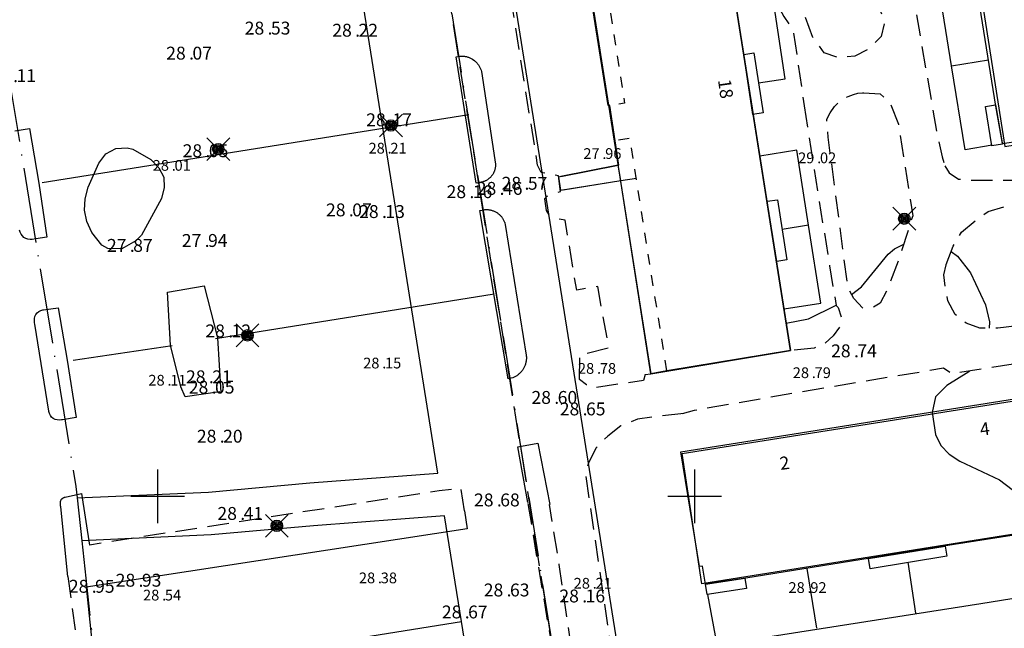
# Model space of a CAD drawing. Units: metres. Extents: x 156008 to 156414, y 6612132 to 6612609.
# Drawn here: x 156187 to 156279, y 6612238 to 6612294 of the extents above; entities that cross this region are included whole.
import ezdxf
from ezdxf.enums import TextEntityAlignment as Align

# ---------------------------------------------------------------- set-up
doc = ezdxf.new("R2010")
doc.units = ezdxf.units.M
doc.header["$XCLIPFRAME"] = 2
for name, pattern in [('L1-1', [2, 1, -1]), ('L2-1', [3, 2, -1]), ('L3-1', [4, 3, -1]), ('L6-1-6-1-1-1', [15.1, 5.5, -1.5, 5.5, -1.3, 0, -1.3]), ('L7-1-1-1', [9.4, 7, -1.2, 0, -1.2])]:
    doc.linetypes.add(name, pattern=pattern)
doc.layers.get('0').update_dxf_attribs({"color": 4})
for name, color, linetype in [('ADRESS_TEXT', 4, 'Continuous'), ('ANVANDNINGSGRANS-DIG-0.3', 4, 'L7-1-1-1'), ('BELYSNING-DIG-0.3', 4, 'Continuous'), ('BELYSNING-INMÄTT-0.05', 4, 'Continuous'), ('BYGGNAD-HYRESHUS-DIG. FOTO 5 CM-0.15', 4, 'Continuous'), ('BYGGNAD-HYRESHUS-INMÄTT-0.05', 4, 'Continuous'), ('BYGGNAD-KOMPL-KONSTRUERAD', 4, 'Continuous'), ('EGENSKAPSGRANS-DIG-0.3', 4, 'Continuous'), ('FASTIGHETSGRANS', 4, 'L3-1'), ('HOJDKURVA-1M-SAKNAS-SAKNAS', 4, 'Continuous'), ('HÖJD-NATIONELLA', 4, 'Continuous'), ('KANT-ASFALTKANT-DIG. FOTO 10 CM-0.3', 4, 'L2-1'), ('KANT-ASFALTKANT-INMÄTT-0.05', 4, 'L2-1'), ('KANT-KANTSTEN-DIG. FOTO 10 CM-0.3', 4, 'L2-1'), ('KANT-KANTSTEN-INMÄTT-0.05', 4, 'L2-1'), ('MARK-STAKET-INMÄTT-0.05', 4, 'Continuous'), ('MARK-STÖDMUR HÖGER-DIG-0.3', 4, 'Continuous'), ('MARK-STÖDMUR HÖGER-DIG. FOTO 5 CM-0.15', 4, 'Continuous'), ('MARK-STÖDMUR VÄNSTER-INMÄTT-0.05', 4, 'Continuous'), ('MARK-TRAPPA-DIG. FOTO 5 CM-0.15', 4, 'Continuous'), ('OMRÅDE-ORTO2019', 7, 'Continuous'), ('OPPENAREA-INMÄTT-0.05', 4, 'L1-1'), ('PLANGRANSER', 4, 'L6-1-6-1-1-1'), ('PUNKTHOJD-GATA-INM-0.05_A', 4, 'Continuous'), ('rut500', 4, 'Continuous')]:
    doc.layers.add(name, color=color, linetype=linetype)
doc.styles.add('ARIAL', font='arial.ttf')
doc.styles.add('ISON', font='isocp2.shx')
doc.linetypes.add('STAKET', pattern='A,10,[200,lmf.shx,S=1,R=0,X=0,Y=0],5', length=15)
doc.linetypes.add('STÖDMURH', pattern='A,1,[203,lmf.shx,S=1,R=0,X=0,Y=0],0.5', length=1.5)
doc.linetypes.add('STÖDMURV', pattern='A,1,[202,lmf.shx,S=1,R=0,X=0,Y=0],0.5', length=1.5)
picture_1 = doc.add_image_def('image1.jp2', size_in_pixel=(6250, 6250))

# ---------------------------------------------------------------- blocks, each defined once
blk = doc.blocks.new('PS928')
for p, q in [((0.354, -0.354), (-0.354, 0.354)), ((-0.354, -0.354), (0.354, 0.354))]:
    blk.add_line(p, q)
for radius in [0.177, 0.134, 0.0919, 0.0495]:
    blk.add_circle((0, 0), radius)
blk = doc.blocks.new('H1000')
blk.add_text('.', height=1).set_placement((0, 0))
at = {"style": 'ISON'}
blk.add_attdef('0', text='', height=1, dxfattribs=at).set_placement((-0.26, 0), align=Align.RIGHT)
blk.add_attdef('0', (0.26, 0), '', height=1, dxfattribs=at)

msp = doc.modelspace()

# ---------------------------------------------------------------- linework, layer by layer
at = {"layer": 'ANVANDNINGSGRANS-DIG-0.3', "flags": 128}
for points in [[(156200.128, 6612428.027), (156175.108, 6612424.056), (156176.28, 6612415.251), (156170.112, 6612386.696), (156192.378, 6612250.898), (156192.492, 6612249.848)], [(156192.492, 6612249.848), (156192.924, 6612245.864)], [(156192.924, 6612245.864), (156194.326, 6612232.924)]]:
    msp.add_lwpolyline(points, dxfattribs=at)
at = {"layer": 'BYGGNAD-HYRESHUS-DIG. FOTO 5 CM-0.15', "flags": 128}
msp.add_lwpolyline([(156246.356, 6612343.025), (156258.921, 6612263.557), (156247.406, 6612261.683), (156245.914, 6612261.391), (156242.528, 6612283.08), (156242.604, 6612283.092), (156242.1, 6612286.377), (156241.947, 6612286.359), (156235.187, 6612328.869), (156235.348, 6612328.895), (156234.831, 6612332.163), (156234.704, 6612332.143), (156233.068, 6612342.714), (156231.356, 6612353.78), (156232.812, 6612354.012), (156244.325, 6612355.868), (156246.356, 6612343.025)], close=True, dxfattribs=at)
at = {"layer": 'BYGGNAD-HYRESHUS-INMÄTT-0.05', "flags": 128}
for points in [[(156280.287, 6612283.049), (156278.647, 6612282.8), (156278.641, 6612282.852), (156278.036, 6612286.301), (156276.661, 6612294.86), (156275.564, 6612301.656), (156273.663, 6612313.496), (156272.56, 6612320.496), (156270.654, 6612332.353), (156269.571, 6612339.163), (156268.2, 6612347.722), (156267.693, 6612351.085), (156267.668, 6612351.234), (156269.322, 6612351.505), (156269.288, 6612351.864), (156328.408, 6612361.311)], [(156254.755, 6612242.379), (156251.138, 6612241.85), (156250.99, 6612241.828), (156250.736, 6612243.496), (156250.428, 6612243.464), (156248.708, 6612254.128), (156286.426, 6612260.135), (156332.773, 6612267.51)], [(156332.773, 6612254.76), (156329.365, 6612254.202), (156322.51, 6612253.113), (156310.662, 6612251.246), (156303.638, 6612250.135), (156291.846, 6612248.263), (156273.174, 6612245.341), (156266.324, 6612244.223), (156254.755, 6612242.379)]]:
    msp.add_lwpolyline(points, dxfattribs=at)
at = {"layer": 'BYGGNAD-KOMPL-KONSTRUERAD', "flags": 128}
for points in [[(156255.418, 6612285.535), (156254.571, 6612291.132), (156255.516, 6612291.275), (156256.363, 6612285.678), (156255.418, 6612285.535)], [(156278.014, 6612286.436), (156278.63, 6612282.914), (156278.651, 6612282.78), (156277.663, 6612282.621), (156277.072, 6612286.284), (156278.014, 6612286.436)], [(156257.632, 6612271.866), (156256.747, 6612277.456), (156257.69, 6612277.605), (156258.575, 6612272.015), (156257.632, 6612271.866)], [(156266.166, 6612244.198), (156273.332, 6612245.366), (156273.485, 6612244.423), (156266.32, 6612243.255), (156266.166, 6612244.198)], [(156254.815, 6612241.425), (156251.151, 6612240.842), (156250.994, 6612241.829), (156254.665, 6612242.368), (156254.815, 6612241.425)]]:
    msp.add_lwpolyline(points, close=True, dxfattribs=at)
at = {"layer": 'EGENSKAPSGRANS-DIG-0.3', "flags": 128}
for points in [[(156243.768, 6612230.095), (156210.383, 6612439.736)], [(156192.492, 6612249.848), (156204.711, 6612250.393), (156214.169, 6612251.244), (156226.079, 6612252.153), (156199.033, 6612421.991), (156200.128, 6612428.027)], [(156332.773, 6612303.54), (156288.749, 6612296.607), (156281.833, 6612341.206), (156330.447, 6612348.883), (156328.187, 6612360.949), (156268.085, 6612351.457), (156278.867, 6612282.547), (156332.773, 6612291.249)], [(156231.356, 6612353.78), (156245.914, 6612261.391), (156258.921, 6612263.557), (156244.325, 6612355.868), (156231.356, 6612353.78)], [(156250.655, 6612241.845), (156248.823, 6612253.983), (156332.773, 6612267.287)], [(156332.773, 6612254.912), (156250.655, 6612241.845)], [(156228.281, 6612238.33), (156226.711, 6612248.189), (156214.5, 6612247.257), (156204.98, 6612246.401), (156192.924, 6612245.864)], [(156194.326, 6612232.924), (156228.281, 6612238.33)], [(156195.405, 6612222.97), (156229.853, 6612228.455), (156228.281, 6612238.33)]]:
    msp.add_lwpolyline(points, dxfattribs=at)
at = {"layer": 'FASTIGHETSGRANS', "flags": 128}
msp.add_lwpolyline([(156239.326, 6612219.837), (156219.808, 6612342.404), (156218.103, 6612353.108)], dxfattribs=at)
at = {"layer": 'HOJDKURVA-1M-SAKNAS-SAKNAS', "flags": 128}
for points, elevation in [([(156200.562, 6612279.713), (156200.596, 6612278.75), (156200.345, 6612277.708), (156198.47, 6612274.319), (156197.967, 6612273.779), (156196.666, 6612273.047), (156195.345, 6612273.059), (156194.798, 6612273.387), (156193.863, 6612274.563), (156193.407, 6612275.585), (156193.164, 6612276.625), (156193.241, 6612277.689), (156193.53, 6612278.77), (156194.517, 6612281.002), (156195.148, 6612281.86), (156196.083, 6612282.369), (156197.152, 6612282.445), (156197.662, 6612282.306), (156199.359, 6612281.332), (156200.103, 6612280.561), (156200.562, 6612279.713)], 28), ([(156264.601, 6612268.779), (156265.513, 6612269.482), (156268.024, 6612272.535), (156268.6, 6612273.045), (156269.464, 6612273.458)], 29), ([(156273.865, 6612272.774), (156274.452, 6612272.35), (156275.665, 6612270.799), (156277.074, 6612267.82), (156277.434, 6612266.232), (156277.425, 6612265.646)], 29), ([(156258.518, 6612266.104), (156260.597, 6612266.518), (156263.161, 6612267.797)], 29), ([(156275.613, 6612261.661), (156275.506, 6612261.574), (156273.463, 6612260.318), (156272.418, 6612259.262), (156272.092, 6612257.812), (156272.42, 6612255.736), (156272.901, 6612254.725), (156273.692, 6612253.931), (156274.688, 6612253.282), (156278.378, 6612251.519), (156279.542, 6612250.637)], 29)]:
    msp.add_lwpolyline(points, dxfattribs=dict(at, elevation=elevation))
at = {"layer": 'KANT-ASFALTKANT-DIG. FOTO 10 CM-0.3', "flags": 128}
for points in [[(156328.9, 6612363.325), (156328.562, 6612364.972), (156312.555, 6612362.723), (156311.364, 6612363.583), (156309.843, 6612366.031), (156308.388, 6612367.089), (156305.874, 6612367.618), (156302.765, 6612367.287), (156300.781, 6612366.924), (156299.954, 6612366.163), (156299.921, 6612365.667), (156300.054, 6612364.212), (156296.845, 6612363.881), (156296.416, 6612364.972), (156295.82, 6612365.667), (156294.96, 6612366.064), (156294.001, 6612366.394), (156292.943, 6612366.593), (156291.355, 6612366.494), (156285.27, 6612365.733), (156284.377, 6612365.667), (156283.153, 6612365.336), (156282.194, 6612364.675), (156281.797, 6612363.914), (156281.599, 6612363.186), (156281.467, 6612362.393), (156281.698, 6612360.607), (156278.589, 6612360.077), (156278.192, 6612361.764), (156277.531, 6612362.955), (156276.77, 6612363.815), (156275.712, 6612364.41), (156274.389, 6612364.906), (156272.967, 6612364.906), (156271.445, 6612364.774), (156270.023, 6612364.509), (156268.998, 6612363.98), (156268.204, 6612363.285), (156267.642, 6612362.492), (156266.947, 6612361.334), (156265.294, 6612357.299), (156263.541, 6612353.694), (156263.177, 6612352.57), (156263.276, 6612351.776), (156263.905, 6612351.115), (156264.214, 6612350.624), (156267.042, 6612332.901), (156267.142, 6612332.273), (156266.617, 6612332.197), (156265.757, 6612331.8), (156265.724, 6612331.139), (156265.823, 6612329.32), (156266.121, 6612328.36), (156265.426, 6612327.666), (156268.667, 6612306.235), (156272.537, 6612283.877), (156273.033, 6612281.595), (156273.287, 6612280.767)], [(156252.202, 6612337.006), (156252.29, 6612334.266), (156252.753, 6612330.76), (156253.348, 6612327.056), (156253.745, 6612321.301), (156253.877, 6612318.06), (156256.126, 6612309.594), (156256.523, 6612307.08), (156256.854, 6612304.699), (156256.986, 6612302.714), (156256.655, 6612299.539), (156256.986, 6612297.026), (156258.309, 6612294.645), (156259.169, 6612293.322), (156260.196, 6612286.33)], [(156255.372, 6612332.083), (156257.118, 6612332.163), (156257.833, 6612331.528), (156259.341, 6612329.146), (156263.151, 6612319.78), (156266.246, 6612303.349), (156266.326, 6612297.634), (156267.675, 6612294.142), (156267.358, 6612292.792), (156266.167, 6612291.602), (156264.897, 6612290.967), (156263.389, 6612290.808), (156262.039, 6612291.284), (156261.008, 6612292.713), (156259.738, 6612296.126), (156257.594, 6612312.636), (156256.007, 6612318.431), (156255.213, 6612323.114), (156254.419, 6612328.591), (156254.102, 6612330.892), (156254.261, 6612331.289), (156254.757, 6612331.819), (156255.352, 6612332.017)], [(156265.73, 6612287.54), (156267.252, 6612287.474), (156268.178, 6612286.681), (156268.972, 6612284.63), (156270.294, 6612276.097), (156269.17, 6612272.525), (156267.913, 6612269.218), (156267.252, 6612267.961), (156266.59, 6612267.564), (156265.664, 6612267.498), (156264.804, 6612268.424), (156264.275, 6612269.35), (156262.423, 6612283.439), (156262.291, 6612285.093), (156262.621, 6612285.688), (156263.018, 6612286.284), (156263.746, 6612287.011), (156264.275, 6612287.21), (156264.767, 6612287.403), (156265.18, 6612287.514), (156265.609, 6612287.546), (156265.752, 6612287.562)], [(156260.196, 6612286.33), (156262.545, 6612271.441), (156263.167, 6612267.763), (156263.365, 6612267.565), (156263.696, 6612266.506), (156263.498, 6612265.779), (156262.902, 6612264.919), (156261.976, 6612264.125), (156261.116, 6612263.794), (156258.921, 6612263.557)], [(156273.287, 6612280.767), (156273.681, 6612280.114), (156274.554, 6612279.518), (156275.666, 6612279.439), (156279.595, 6612279.439), (156283.405, 6612279.637), (156285.429, 6612281.265), (156288.921, 6612280.828), (156289.993, 6612280.749), (156294.001, 6612281.344), (156294.517, 6612280.63), (156295.351, 6612280.352), (156296.065, 6612280.272), (156307.852, 6612282.019), (156313.766, 6612282.812), (156316.385, 6612281.82), (156317.695, 6612281.344), (156321.028, 6612279.24), (156321.068, 6612278.01), (156321.743, 6612276.542), (156322.457, 6612275.748), (156323.33, 6612275.232), (156324.481, 6612275.113), (156325.91, 6612275.272), (156327.021, 6612275.708), (156327.894, 6612276.304), (156328.807, 6612277.335), (156329.204, 6612278.248), (156329.601, 6612280.034), (156329.76, 6612281.741), (156329.641, 6612282.931), (156330.038, 6612283.447), (156330.077, 6612285.075), (156332.773, 6612285.526)], [(156273.414, 6612271.572), (156274.049, 6612273.266), (156274.843, 6612274.588), (156276.113, 6612275.647), (156277.33, 6612276.494), (156279.446, 6612277.129), (156281.563, 6612277.446), (156282.674, 6612277.602), (156284.82, 6612277.182), (156286.09, 6612276.441), (156287.572, 6612275.065), (156288.63, 6612272.419), (156288.63, 6612270.62), (156288.207, 6612269.139), (156287.572, 6612268.292), (156287.148, 6612267.657), (156285.652, 6612267.091), (156281.986, 6612266.281), (156280.028, 6612265.857), (156278.229, 6612265.646), (156276.536, 6612265.646), (156275.266, 6612266.122), (156274.261, 6612266.916), (156273.573, 6612268.186), (156273.361, 6612269.297), (156273.202, 6612270.62), (156273.401, 6612271.572)], [(156317.639, 6612270.158), (156316.411, 6612269.334), (156302.044, 6612267.31), (156299.861, 6612266.834), (156294.86, 6612265.485), (156292.122, 6612264.453), (156282.716, 6612262.786), (156273.945, 6612261.397), (156273.151, 6612261.913), (156259.816, 6612259.69), (156249.934, 6612257.984), (156248.827, 6612257.682)], [(156245.381, 6612261.338), (156245.914, 6612261.391)], [(156228.552, 6612248.659), (156228.233, 6612250.755), (156226.187, 6612250.493), (156193.629, 6612245.463)], [(156195.141, 6612224.38), (156237.625, 6612230.517), (156234.469, 6612249.432)], [(156197.128, 6612213.075), (156197.756, 6612213.172), (156210.079, 6612214.843), (156226.525, 6612217.097), (156235.416, 6612218.259), (156238.719, 6612218.765), (156238.793, 6612218.779), (156238.867, 6612218.797), (156238.94, 6612218.817), (156239.012, 6612218.84), (156239.083, 6612218.865), (156239.153, 6612218.893), (156239.222, 6612218.923), (156239.29, 6612218.956), (156239.357, 6612218.991), (156239.423, 6612219.029), (156239.487, 6612219.068), (156239.55, 6612219.111), (156239.611, 6612219.155), (156239.671, 6612219.201), (156239.728, 6612219.25), (156239.785, 6612219.301), (156239.839, 6612219.353), (156239.891, 6612219.408), (156239.941, 6612219.464), (156239.99, 6612219.522), (156240.036, 6612219.582), (156240.08, 6612219.643), (156240.122, 6612219.706), (156240.162, 6612219.77), (156240.199, 6612219.836), (156240.234, 6612219.903), (156240.266, 6612219.971), (156240.296, 6612220.04), (156240.324, 6612220.111), (156240.349, 6612220.182), (156240.371, 6612220.254), (156240.391, 6612220.327), (156240.409, 6612220.401), (156240.423, 6612220.475), (156240.435, 6612220.549), (156240.444, 6612220.624), (156240.451, 6612220.7), (156240.455, 6612220.775), (156240.456, 6612220.85), (156240.455, 6612220.926), (156240.451, 6612221.001), (156240.434, 6612221.152), (156239.906, 6612226.203), (156238.632, 6612234.978), (156237.382, 6612243.645), (156236.471, 6612249.236)], [(156191.62, 6612242.534), (156193.647, 6612227.724), (156194.601, 6612219.234)]]:
    msp.add_lwpolyline(points, dxfattribs=at)
at = {"layer": 'KANT-ASFALTKANT-INMÄTT-0.05', "flags": 128}
for points in [[(156239.257, 6612260.872), (156239.3, 6612263.157), (156242, 6612263.825), (156240.963, 6612269.515), (156239.011, 6612269.191), (156237.922, 6612275.707), (156237.083, 6612275.84), (156236.436, 6612276.198), (156236.186, 6612276.61), (156236.047, 6612277.681), (156236.268, 6612277.944), (156236.692, 6612278.101), (156237.506, 6612278.382), (156237.305, 6612279.827), (156236.488, 6612279.977), (156235.69, 6612280.151), (156235.368, 6612280.822), (156227.17, 6612332.313), (156227.961, 6612332.999), (156228.8, 6612333.487), (156228.622, 6612334.924), (156227.674, 6612335.027), (156227.168, 6612335.261), (156226.631, 6612335.434)], [(156245.381, 6612261.338), (156245.238, 6612260.782), (156240.848, 6612260.128), (156240.464, 6612260.069), (156239.93, 6612260.376)], [(156239.93, 6612260.376), (156239.257, 6612260.872)], [(156248.998, 6612257.701), (156246.051, 6612257.365), (156244.658, 6612257.187), (156243.124, 6612256.544), (156241.894, 6612255.592), (156240.784, 6612254.477), (156240.113, 6612253.084), (156239.813, 6612252.093), (156243.64, 6612226.026), (156243.665, 6612225.79), (156243.699, 6612225.555), (156243.742, 6612225.321), (156243.793, 6612225.088), (156243.852, 6612224.858), (156243.92, 6612224.63), (156243.995, 6612224.405), (156244.079, 6612224.182), (156244.171, 6612223.963), (156244.378, 6612223.535), (156244.492, 6612223.33), (156244.612, 6612223.129), (156244.74, 6612222.932), (156244.875, 6612222.74), (156245.016, 6612222.554), (156245.165, 6612222.372), (156245.319, 6612222.195), (156245.48, 6612222.025), (156245.646, 6612221.86), (156245.819, 6612221.701), (156246.18, 6612221.402), (156246.342, 6612221.283), (156246.508, 6612221.169), (156246.678, 6612221.062), (156246.852, 6612220.961), (156247.029, 6612220.866), (156247.21, 6612220.778), (156247.394, 6612220.696), (156247.58, 6612220.622), (156247.961, 6612220.493), (156252.941, 6612221.467)]]:
    msp.add_lwpolyline(points, dxfattribs=at)
at = {"layer": 'KANT-KANTSTEN-DIG. FOTO 10 CM-0.3', "linetype": 'Continuous', "flags": 128}
msp.add_lwpolyline([(156228.552, 6612248.659), (156228.808, 6612246.976), (156193.342, 6612241.525), (156195.141, 6612224.38)], dxfattribs=at)
at = {"layer": 'KANT-KANTSTEN-INMÄTT-0.05', "linetype": 'Continuous', "flags": 128}
for points in [[(156227.793, 6612290.902), (156228.141, 6612290.973), (156228.209, 6612290.977), (156228.277, 6612290.978), (156228.345, 6612290.977), (156228.413, 6612290.974), (156228.481, 6612290.967), (156228.549, 6612290.959), (156228.616, 6612290.949), (156228.683, 6612290.935), (156228.749, 6612290.92), (156228.815, 6612290.902), (156228.88, 6612290.882), (156228.944, 6612290.86), (156229.008, 6612290.835), (156229.07, 6612290.808), (156229.132, 6612290.779), (156229.192, 6612290.748), (156229.252, 6612290.714), (156229.31, 6612290.679), (156229.422, 6612290.602), (156229.477, 6612290.56), (156229.531, 6612290.515), (156229.583, 6612290.469), (156229.634, 6612290.421), (156229.682, 6612290.371), (156229.729, 6612290.32), (156229.774, 6612290.266), (156229.817, 6612290.212), (156229.858, 6612290.155), (156229.896, 6612290.097), (156229.933, 6612290.038), (156229.967, 6612289.978), (156230, 6612289.916), (156230.03, 6612289.853), (156230.058, 6612289.789), (156230.083, 6612289.725), (156230.106, 6612289.659), (156230.145, 6612289.525), (156231.383, 6612281.303), (156231.398, 6612281.247), (156231.411, 6612281.19), (156231.422, 6612281.133), (156231.431, 6612281.075), (156231.438, 6612281.017), (156231.442, 6612280.959), (156231.445, 6612280.901), (156231.446, 6612280.843), (156231.444, 6612280.785), (156231.441, 6612280.727), (156231.436, 6612280.669), (156231.428, 6612280.611), (156231.419, 6612280.553), (156231.407, 6612280.496), (156231.394, 6612280.44), (156231.378, 6612280.384), (156231.361, 6612280.328), (156231.341, 6612280.273), (156231.32, 6612280.219), (156231.297, 6612280.165), (156231.245, 6612280.061), (156231.216, 6612280.01), (156231.186, 6612279.96), (156231.154, 6612279.912), (156231.12, 6612279.864), (156231.084, 6612279.818), (156231.047, 6612279.773), (156231.008, 6612279.729), (156230.968, 6612279.687), (156230.926, 6612279.646), (156230.883, 6612279.607), (156230.839, 6612279.569), (156230.793, 6612279.533), (156230.746, 6612279.498), (156230.697, 6612279.465), (156230.648, 6612279.434), (156230.598, 6612279.405), (156230.546, 6612279.377), (156230.494, 6612279.351), (156230.44, 6612279.327), (156230.386, 6612279.305), (156230.331, 6612279.285), (156230.276, 6612279.267), (156230.22, 6612279.251), (156230.106, 6612279.224), (156229.65, 6612279.143), (156227.793, 6612290.902)], [(156186.691, 6612284.014), (156188.066, 6612284.218), (156188.924, 6612279.15), (156189.673, 6612274.121)], [(156229.996, 6612276.59), (156230.377, 6612276.677), (156230.442, 6612276.684), (156230.507, 6612276.688), (156230.573, 6612276.69), (156230.638, 6612276.69), (156230.703, 6612276.687), (156230.768, 6612276.683), (156230.833, 6612276.675), (156230.898, 6612276.665), (156230.962, 6612276.653), (156231.026, 6612276.639), (156231.089, 6612276.622), (156231.151, 6612276.603), (156231.213, 6612276.582), (156231.274, 6612276.559), (156231.334, 6612276.533), (156231.393, 6612276.505), (156231.451, 6612276.475), (156231.508, 6612276.443), (156231.618, 6612276.373), (156231.67, 6612276.336), (156231.721, 6612276.297), (156231.77, 6612276.256), (156231.818, 6612276.213), (156231.865, 6612276.169), (156231.909, 6612276.123), (156231.952, 6612276.076), (156231.993, 6612276.027), (156232.033, 6612275.976), (156232.071, 6612275.925), (156232.107, 6612275.872), (156232.141, 6612275.817), (156232.173, 6612275.762), (156232.203, 6612275.705), (156232.231, 6612275.647), (156232.257, 6612275.589), (156232.28, 6612275.529), (156232.302, 6612275.469), (156232.322, 6612275.408), (156232.354, 6612275.284), (156234.307, 6612263.135), (156234.315, 6612263.064), (156234.32, 6612262.992), (156234.322, 6612262.92), (156234.322, 6612262.848), (156234.319, 6612262.776), (156234.314, 6612262.704), (156234.306, 6612262.632), (156234.296, 6612262.561), (156234.283, 6612262.491), (156234.267, 6612262.42), (156234.249, 6612262.35), (156234.228, 6612262.282), (156234.205, 6612262.213), (156234.18, 6612262.146), (156234.152, 6612262.08), (156234.122, 6612262.014), (156234.054, 6612261.887), (156234.018, 6612261.827), (156233.979, 6612261.767), (156233.939, 6612261.71), (156233.896, 6612261.653), (156233.851, 6612261.598), (156233.805, 6612261.545), (156233.756, 6612261.493), (156233.706, 6612261.444), (156233.654, 6612261.396), (156233.601, 6612261.35), (156233.545, 6612261.305), (156233.489, 6612261.263), (156233.431, 6612261.223), (156233.371, 6612261.185), (156233.31, 6612261.149), (156233.248, 6612261.115), (156233.185, 6612261.084), (156233.055, 6612261.027), (156232.614, 6612260.916), (156229.996, 6612276.59)], [(156189.673, 6612274.121), (156188.644, 6612273.96), (156188.308, 6612273.91), (156188.106, 6612273.899), (156187.905, 6612273.929), (156187.714, 6612273.997), (156187.54, 6612274.102), (156187.39, 6612274.238), (156187.269, 6612274.401), (156187.183, 6612274.585), (156187.135, 6612274.782)], [(156205.561, 6612264.736), (156205.862, 6612259.657), (156205.764, 6612259.631), (156205.756, 6612259.717), (156202.539, 6612259.254), (156202.15, 6612260.173), (156201.194, 6612264.055), (156200.901, 6612268.988), (156204.327, 6612269.591), (156205.561, 6612264.736)], [(156191.55, 6612262.68), (156192.392, 6612257.319), (156191.124, 6612257.122), (156191.02, 6612257.11), (156190.825, 6612257.086), (156190.63, 6612257.103), (156190.442, 6612257.159), (156190.269, 6612257.252), (156190.119, 6612257.378), (156189.998, 6612257.531), (156189.91, 6612257.707), (156189.86, 6612257.896), (156189.857, 6612257.916), (156188.539, 6612266.015), (156188.536, 6612266.149), (156188.507, 6612266.344), (156188.517, 6612266.54), (156188.567, 6612266.731), (156188.655, 6612266.907), (156188.776, 6612267.063), (156188.926, 6612267.19), (156189.099, 6612267.285), (156189.288, 6612267.343), (156189.35, 6612267.353), (156190.719, 6612267.527), (156191.55, 6612262.68)], [(156234.469, 6612249.432), (156233.524, 6612254.592), (156235.38, 6612254.939), (156236.515, 6612249.243)], [(156191.62, 6612242.534), (156190.969, 6612249.013), (156190.959, 6612249.049), (156190.951, 6612249.085), (156190.944, 6612249.122), (156190.938, 6612249.159), (156190.933, 6612249.196), (156190.93, 6612249.233), (156190.928, 6612249.27), (156190.927, 6612249.308), (156190.928, 6612249.345), (156190.931, 6612249.382), (156190.934, 6612249.419), (156190.939, 6612249.456), (156190.945, 6612249.493), (156190.952, 6612249.53), (156190.961, 6612249.566), (156190.971, 6612249.602), (156190.995, 6612249.672), (156191.008, 6612249.69), (156191.022, 6612249.707), (156191.036, 6612249.724), (156191.05, 6612249.74), (156191.066, 6612249.756), (156191.082, 6612249.771), (156191.098, 6612249.786), (156191.115, 6612249.8), (156191.132, 6612249.813), (156191.15, 6612249.826), (156191.169, 6612249.838), (156191.187, 6612249.849), (156191.207, 6612249.86), (156191.226, 6612249.87), (156191.246, 6612249.88), (156191.266, 6612249.888), (156191.287, 6612249.896), (156191.307, 6612249.903), (156191.329, 6612249.91), (156191.371, 6612249.92), (156192.892, 6612250.244), (156193.629, 6612245.463)]]:
    msp.add_lwpolyline(points, dxfattribs=at)
at = {"layer": 'MARK-STAKET-INMÄTT-0.05', "linetype": 'STAKET', "flags": 128}
for points in [[(156277.691, 6612282.684), (156275.167, 6612282.251), (156273.898, 6612290.077), (156272.682, 6612297.64), (156271.511, 6612305.075), (156272.147, 6612305.584), (156274.864, 6612306.02)], [(156255.938, 6612288.484), (156258.415, 6612288.855), (156257.409, 6612295.639), (156253.943, 6612295.09)], [(156273.898, 6612290.077), (156277.341, 6612290.63)], [(156189.231, 6612279.194), (156228.972, 6612285.547)], [(156258.317, 6612267.434), (156261.744, 6612267.964), (156260.607, 6612275.224), (156259.499, 6612282.213), (156256.058, 6612281.649)], [(156260.607, 6612275.224), (156258.126, 6612274.831)], [(156231.33, 6612268.817), (156205.374, 6612264.66)], [(156201.337, 6612264.01), (156192.122, 6612262.627)], [(156251.19, 6612240.863), (156252.049, 6612236.17), (156276.641, 6612240.029), (156301.281, 6612243.975), (156332.773, 6612248.99)], [(156270.585, 6612239.133), (156269.882, 6612243.88)], [(156261.353, 6612237.718), (156260.465, 6612243.289)]]:
    msp.add_lwpolyline(points, dxfattribs=at)
at = {"layer": 'MARK-STÖDMUR HÖGER-DIG-0.3', "linetype": 'STÖDMURH', "flags": 128}
msp.add_lwpolyline([(156243.103, 6612279.395), (156244.562, 6612279.625)], dxfattribs=at)
at = {"layer": 'MARK-STÖDMUR HÖGER-DIG. FOTO 5 CM-0.15', "linetype": 'STÖDMURH', "flags": 128}
msp.add_lwpolyline([(156237.734, 6612278.528), (156243.103, 6612279.395)], dxfattribs=at)
at = {"layer": 'MARK-STÖDMUR VÄNSTER-INMÄTT-0.05', "linetype": 'STÖDMURV', "flags": 128}
for points in [[(156242.883, 6612280.807), (156242.943, 6612280.819), (156242.604, 6612283.092)], [(156237.53, 6612279.75), (156242.883, 6612280.807)]]:
    msp.add_lwpolyline(points, dxfattribs=at)
at = {"layer": 'MARK-TRAPPA-DIG. FOTO 5 CM-0.15', "flags": 128}
msp.add_lwpolyline([(156237.53, 6612279.75), (156237.32, 6612279.717), (156237.491, 6612278.492), (156243.103, 6612279.395), (156242.883, 6612280.807), (156237.53, 6612279.75)], dxfattribs=at)
at = {"layer": 'OPPENAREA-INMÄTT-0.05', "flags": 128}
for points in [[(156235.348, 6612328.895), (156236.749, 6612329.116), (156243.468, 6612286.591), (156242.1, 6612286.377)], [(156247.387, 6612261.68), (156243.982, 6612283.311), (156242.604, 6612283.092)]]:
    msp.add_lwpolyline(points, dxfattribs=at)
at = {"layer": 'PLANGRANSER', "flags": 128}
msp.add_lwpolyline([(156207.148, 6612421.905), (156237.804, 6612229.392)], dxfattribs=at)
at = {"layer": 'rut500', "flags": 128}
for points in [[(156200, 6612247.5), (156200, 6612252.5)], [(156250, 6612247.5), (156250, 6612252.5)], [(156197.5, 6612250), (156202.5, 6612250)], [(156247.5, 6612250), (156252.5, 6612250)]]:
    msp.add_lwpolyline(points, dxfattribs=at)

# ---------------------------------------------------------------- block references
at = {"layer": 'BELYSNING-DIG-0.3', "xscale": 3, "yscale": 3, "zscale": 3}
msp.add_blockref('PS928', (156205.634, 6612282.315), dxfattribs=at)
at = {"layer": 'BELYSNING-INMÄTT-0.05', "xscale": 3, "yscale": 3, "zscale": 3}
for p in [(156221.713, 6612284.504), (156269.512, 6612275.833), (156208.356, 6612264.977), (156211.087, 6612247.25)]:
    msp.add_blockref('PS928', p, dxfattribs=at)
at = {"layer": 'HÖJD-NATIONELLA'}
ref = msp.add_blockref('H1000', (156221.4, 6612281.9, 28.21), dxfattribs=at)
ref.add_attrib('0', '28', dxfattribs={"layer": '0', "height": 1, "style": 'ISON'}).set_placement((156221.14, 6612281.9, 28.21), align=Align.RIGHT)
ref.add_attrib('0', '21', (156221.66, 6612281.9, 28.21), dxfattribs={"layer": '0', "height": 1, "style": 'ISON'})
ref = msp.add_blockref('H1000', (156241.4, 6612281.4, 27.96), dxfattribs=at)
ref.add_attrib('0', '27', dxfattribs={"layer": '0', "height": 1, "style": 'ISON'}).set_placement((156241.14, 6612281.4, 27.96), align=Align.RIGHT)
ref.add_attrib('0', '96', (156241.66, 6612281.4, 27.96), dxfattribs={"layer": '0', "height": 1, "style": 'ISON'})
ref = msp.add_blockref('H1000', (156261.4, 6612281, 29.02), dxfattribs=at)
ref.add_attrib('0', '29', dxfattribs={"layer": '0', "height": 1, "style": 'ISON'}).set_placement((156261.14, 6612281, 29.02), align=Align.RIGHT)
ref.add_attrib('0', '02', (156261.66, 6612281, 29.02), dxfattribs={"layer": '0', "height": 1, "style": 'ISON'})
ref = msp.add_blockref('H1000', (156201.3, 6612280.3, 28.01), dxfattribs=at)
ref.add_attrib('0', '28', dxfattribs={"layer": '0', "height": 1, "style": 'ISON'}).set_placement((156201.04, 6612280.3, 28.01), align=Align.RIGHT)
ref.add_attrib('0', '01', (156201.56, 6612280.3, 28.01), dxfattribs={"layer": '0', "height": 1, "style": 'ISON'})
ref = msp.add_blockref('H1000', (156220.9, 6612261.9, 28.15), dxfattribs=at)
ref.add_attrib('0', '28', dxfattribs={"layer": '0', "height": 1, "style": 'ISON'}).set_placement((156220.64, 6612261.9, 28.15), align=Align.RIGHT)
ref.add_attrib('0', '15', (156221.16, 6612261.9, 28.15), dxfattribs={"layer": '0', "height": 1, "style": 'ISON'})
ref = msp.add_blockref('H1000', (156240.9, 6612261.4, 28.78), dxfattribs=at)
ref.add_attrib('0', '28', dxfattribs={"layer": '0', "height": 1, "style": 'ISON'}).set_placement((156240.64, 6612261.4, 28.78), align=Align.RIGHT)
ref.add_attrib('0', '78', (156241.16, 6612261.4, 28.78), dxfattribs={"layer": '0', "height": 1, "style": 'ISON'})
ref = msp.add_blockref('H1000', (156200.9, 6612260.3, 28.11), dxfattribs=at)
ref.add_attrib('0', '28', dxfattribs={"layer": '0', "height": 1, "style": 'ISON'}).set_placement((156200.64, 6612260.3, 28.11), align=Align.RIGHT)
ref.add_attrib('0', '11', (156201.16, 6612260.3, 28.11), dxfattribs={"layer": '0', "height": 1, "style": 'ISON'})
ref = msp.add_blockref('H1000', (156260.9, 6612261, 28.79), dxfattribs=at)
ref.add_attrib('0', '28', dxfattribs={"layer": '0', "height": 1, "style": 'ISON'}).set_placement((156260.64, 6612261, 28.79), align=Align.RIGHT)
ref.add_attrib('0', '79', (156261.16, 6612261, 28.79), dxfattribs={"layer": '0', "height": 1, "style": 'ISON'})
ref = msp.add_blockref('H1000', (156220.5, 6612241.9, 28.38), dxfattribs=at)
ref.add_attrib('0', '28', dxfattribs={"layer": '0', "height": 1, "style": 'ISON'}).set_placement((156220.24, 6612241.9, 28.38), align=Align.RIGHT)
ref.add_attrib('0', '38', (156220.76, 6612241.9, 28.38), dxfattribs={"layer": '0', "height": 1, "style": 'ISON'})
ref = msp.add_blockref('H1000', (156240.5, 6612241.4, 28.21), dxfattribs=at)
ref.add_attrib('0', '28', dxfattribs={"layer": '0', "height": 1, "style": 'ISON'}).set_placement((156240.24, 6612241.4, 28.21), align=Align.RIGHT)
ref.add_attrib('0', '21', (156240.76, 6612241.4, 28.21), dxfattribs={"layer": '0', "height": 1, "style": 'ISON'})
ref = msp.add_blockref('H1000', (156260.5, 6612241, 28.92), dxfattribs=at)
ref.add_attrib('0', '28', dxfattribs={"layer": '0', "height": 1, "style": 'ISON'}).set_placement((156260.24, 6612241, 28.92), align=Align.RIGHT)
ref.add_attrib('0', '92', (156260.76, 6612241, 28.92), dxfattribs={"layer": '0', "height": 1, "style": 'ISON'})
ref = msp.add_blockref('H1000', (156200.4, 6612240.3, 28.54), dxfattribs=at)
ref.add_attrib('0', '28', dxfattribs={"layer": '0', "height": 1, "style": 'ISON'}).set_placement((156200.14, 6612240.3, 28.54), align=Align.RIGHT)
ref.add_attrib('0', '54', (156200.66, 6612240.3, 28.54), dxfattribs={"layer": '0', "height": 1, "style": 'ISON'})
at = {"layer": 'PUNKTHOJD-GATA-INM-0.05_A', "color": 1}
ref = msp.add_blockref('H1000', (156210.223, 6612292.978, 28.533), dxfattribs=dict(at, xscale=1.2, yscale=1.2, zscale=1.2))
ref.add_attrib('0', '28', dxfattribs={"layer": '0', "height": 1.2, "style": 'ISON'}).set_placement((156209.911, 6612292.978, 28.533), align=Align.RIGHT)
ref.add_attrib('0', '53', (156210.535, 6612292.978, 28.533), dxfattribs={"layer": '0', "height": 1.2, "style": 'ISON'})
ref = msp.add_blockref('H1000', (156218.379, 6612292.781, 28.215), dxfattribs=dict(at, xscale=1.2, yscale=1.2, zscale=1.2))
ref.add_attrib('0', '28', dxfattribs={"layer": '0', "height": 1.2, "style": 'ISON'}).set_placement((156218.067, 6612292.781, 28.215), align=Align.RIGHT)
ref.add_attrib('0', '22', (156218.691, 6612292.781, 28.215), dxfattribs={"layer": '0', "height": 1.2, "style": 'ISON'})
ref = msp.add_blockref('H1000', (156202.914, 6612290.648, 28.065), dxfattribs=dict(at, xscale=1.2, yscale=1.2, zscale=1.2))
ref.add_attrib('0', '28', dxfattribs={"layer": '0', "height": 1.2, "style": 'ISON'}).set_placement((156202.602, 6612290.648, 28.065), align=Align.RIGHT)
ref.add_attrib('0', '07', (156203.226, 6612290.648, 28.065), dxfattribs={"layer": '0', "height": 1.2, "style": 'ISON'})
ref = msp.add_blockref('H1000', (156186.531, 6612288.55, 28.112), dxfattribs=dict(at, xscale=1.2, yscale=1.2, zscale=1.2))
ref.add_attrib('0', '28', dxfattribs={"layer": '0', "height": 1.2, "style": 'ISON'}).set_placement((156186.219, 6612288.55, 28.112), align=Align.RIGHT)
ref.add_attrib('0', '11', (156186.843, 6612288.55, 28.112), dxfattribs={"layer": '0', "height": 1.2, "style": 'ISON'})
ref = msp.add_blockref('H1000', (156221.534, 6612284.443, 28.173), dxfattribs=dict(at, xscale=1.2, yscale=1.2, zscale=1.2))
ref.add_attrib('0', '28', dxfattribs={"layer": '0', "height": 1.2, "style": 'ISON'}).set_placement((156221.222, 6612284.443, 28.173), align=Align.RIGHT)
ref.add_attrib('0', '17', (156221.846, 6612284.443, 28.173), dxfattribs={"layer": '0', "height": 1.2, "style": 'ISON'})
ref = msp.add_blockref('H1000', (156204.443, 6612281.563, 28.047), dxfattribs=dict(at, xscale=1.2, yscale=1.2, zscale=1.2))
ref.add_attrib('0', '28', dxfattribs={"layer": '0', "height": 1.2, "style": 'ISON'}).set_placement((156204.131, 6612281.563, 28.047), align=Align.RIGHT)
ref.add_attrib('0', '05', (156204.755, 6612281.563, 28.047), dxfattribs={"layer": '0', "height": 1.2, "style": 'ISON'})
ref = msp.add_blockref('H1000', (156234.145, 6612278.534, 28.572), dxfattribs=dict(at, xscale=1.2, yscale=1.2, zscale=1.2))
ref.add_attrib('0', '28', dxfattribs={"layer": '0', "height": 1.2, "style": 'ISON'}).set_placement((156233.833, 6612278.534, 28.572), align=Align.RIGHT)
ref.add_attrib('0', '57', (156234.457, 6612278.534, 28.572), dxfattribs={"layer": '0', "height": 1.2, "style": 'ISON'})
ref = msp.add_blockref('H1000', (156229.02, 6612277.751, 28.157), dxfattribs=dict(at, xscale=1.2, yscale=1.2, zscale=1.2))
ref.add_attrib('0', '28', dxfattribs={"layer": '0', "height": 1.2, "style": 'ISON'}).set_placement((156228.708, 6612277.751, 28.157), align=Align.RIGHT)
ref.add_attrib('0', '16', (156229.332, 6612277.751, 28.157), dxfattribs={"layer": '0', "height": 1.2, "style": 'ISON'})
ref = msp.add_blockref('H1000', (156231.83, 6612278.057, 28.461), dxfattribs=dict(at, xscale=1.2, yscale=1.2, zscale=1.2))
ref.add_attrib('0', '28', dxfattribs={"layer": '0', "height": 1.2, "style": 'ISON'}).set_placement((156231.518, 6612278.057, 28.461), align=Align.RIGHT)
ref.add_attrib('0', '46', (156232.142, 6612278.057, 28.461), dxfattribs={"layer": '0', "height": 1.2, "style": 'ISON'})
ref = msp.add_blockref('H1000', (156217.793, 6612276.056, 28.069), dxfattribs=dict(at, xscale=1.2, yscale=1.2, zscale=1.2))
ref.add_attrib('0', '28', dxfattribs={"layer": '0', "height": 1.2, "style": 'ISON'}).set_placement((156217.481, 6612276.056, 28.069), align=Align.RIGHT)
ref.add_attrib('0', '07', (156218.105, 6612276.056, 28.069), dxfattribs={"layer": '0', "height": 1.2, "style": 'ISON'})
ref = msp.add_blockref('H1000', (156220.88, 6612275.902, 28.134), dxfattribs=dict(at, xscale=1.2, yscale=1.2, zscale=1.2))
ref.add_attrib('0', '28', dxfattribs={"layer": '0', "height": 1.2, "style": 'ISON'}).set_placement((156220.568, 6612275.902, 28.134), align=Align.RIGHT)
ref.add_attrib('0', '13', (156221.192, 6612275.902, 28.134), dxfattribs={"layer": '0', "height": 1.2, "style": 'ISON'})
ref = msp.add_blockref('H1000', (156204.368, 6612273.208, 27.942), dxfattribs=dict(at, xscale=1.2, yscale=1.2, zscale=1.2))
ref.add_attrib('0', '27', dxfattribs={"layer": '0', "height": 1.2, "style": 'ISON'}).set_placement((156204.056, 6612273.208, 27.942), align=Align.RIGHT)
ref.add_attrib('0', '94', (156204.68, 6612273.208, 27.942), dxfattribs={"layer": '0', "height": 1.2, "style": 'ISON'})
ref = msp.add_blockref('H1000', (156197.399, 6612272.752, 27.874), dxfattribs=dict(at, xscale=1.2, yscale=1.2, zscale=1.2))
ref.add_attrib('0', '27', dxfattribs={"layer": '0', "height": 1.2, "style": 'ISON'}).set_placement((156197.087, 6612272.752, 27.874), align=Align.RIGHT)
ref.add_attrib('0', '87', (156197.711, 6612272.752, 27.874), dxfattribs={"layer": '0', "height": 1.2, "style": 'ISON'})
ref = msp.add_blockref('H1000', (156206.562, 6612264.79, 28.12), dxfattribs=dict(at, xscale=1.2, yscale=1.2, zscale=1.2))
ref.add_attrib('0', '28', dxfattribs={"layer": '0', "height": 1.2, "style": 'ISON'}).set_placement((156206.25, 6612264.79, 28.12), align=Align.RIGHT)
ref.add_attrib('0', '12', (156206.874, 6612264.79, 28.12), dxfattribs={"layer": '0', "height": 1.2, "style": 'ISON'})
ref = msp.add_blockref('H1000', (156264.826, 6612262.935, 28.741), dxfattribs=dict(at, xscale=1.2, yscale=1.2, zscale=1.2))
ref.add_attrib('0', '28', dxfattribs={"layer": '0', "height": 1.2, "style": 'ISON'}).set_placement((156264.514, 6612262.935, 28.741), align=Align.RIGHT)
ref.add_attrib('0', '74', (156265.138, 6612262.935, 28.741), dxfattribs={"layer": '0', "height": 1.2, "style": 'ISON'})
ref = msp.add_blockref('H1000', (156204.762, 6612260.519, 28.21), dxfattribs=dict(at, xscale=1.2, yscale=1.2, zscale=1.2))
ref.add_attrib('0', '28', dxfattribs={"layer": '0', "height": 1.2, "style": 'ISON'}).set_placement((156204.45, 6612260.519, 28.21), align=Align.RIGHT)
ref.add_attrib('0', '21', (156205.074, 6612260.519, 28.21), dxfattribs={"layer": '0', "height": 1.2, "style": 'ISON'})
ref = msp.add_blockref('H1000', (156205.018, 6612259.557, 28.049), dxfattribs=dict(at, xscale=1.2, yscale=1.2, zscale=1.2))
ref.add_attrib('0', '28', dxfattribs={"layer": '0', "height": 1.2, "style": 'ISON'}).set_placement((156204.706, 6612259.557, 28.049), align=Align.RIGHT)
ref.add_attrib('0', '05', (156205.33, 6612259.557, 28.049), dxfattribs={"layer": '0', "height": 1.2, "style": 'ISON'})
ref = msp.add_blockref('H1000', (156236.924, 6612258.599, 28.595), dxfattribs=dict(at, xscale=1.2, yscale=1.2, zscale=1.2))
ref.add_attrib('0', '28', dxfattribs={"layer": '0', "height": 1.2, "style": 'ISON'}).set_placement((156236.612, 6612258.599, 28.595), align=Align.RIGHT)
ref.add_attrib('0', '60', (156237.236, 6612258.599, 28.595), dxfattribs={"layer": '0', "height": 1.2, "style": 'ISON'})
ref = msp.add_blockref('H1000', (156239.561, 6612257.53, 28.652), dxfattribs=dict(at, xscale=1.2, yscale=1.2, zscale=1.2))
ref.add_attrib('0', '28', dxfattribs={"layer": '0', "height": 1.2, "style": 'ISON'}).set_placement((156239.249, 6612257.53, 28.652), align=Align.RIGHT)
ref.add_attrib('0', '65', (156239.873, 6612257.53, 28.652), dxfattribs={"layer": '0', "height": 1.2, "style": 'ISON'})
ref = msp.add_blockref('H1000', (156205.771, 6612254.991, 28.199), dxfattribs=dict(at, xscale=1.2, yscale=1.2, zscale=1.2))
ref.add_attrib('0', '28', dxfattribs={"layer": '0', "height": 1.2, "style": 'ISON'}).set_placement((156205.459, 6612254.991, 28.199), align=Align.RIGHT)
ref.add_attrib('0', '20', (156206.083, 6612254.991, 28.199), dxfattribs={"layer": '0', "height": 1.2, "style": 'ISON'})
ref = msp.add_blockref('H1000', (156231.574, 6612249.057, 28.684), dxfattribs=dict(at, xscale=1.2, yscale=1.2, zscale=1.2))
ref.add_attrib('0', '28', dxfattribs={"layer": '0', "height": 1.2, "style": 'ISON'}).set_placement((156231.262, 6612249.057, 28.684), align=Align.RIGHT)
ref.add_attrib('0', '68', (156231.886, 6612249.057, 28.684), dxfattribs={"layer": '0', "height": 1.2, "style": 'ISON'})
ref = msp.add_blockref('H1000', (156207.682, 6612247.8, 28.413), dxfattribs=dict(at, xscale=1.2, yscale=1.2, zscale=1.2))
ref.add_attrib('0', '28', dxfattribs={"layer": '0', "height": 1.2, "style": 'ISON'}).set_placement((156207.37, 6612247.8, 28.413), align=Align.RIGHT)
ref.add_attrib('0', '41', (156207.994, 6612247.8, 28.413), dxfattribs={"layer": '0', "height": 1.2, "style": 'ISON'})
ref = msp.add_blockref('H1000', (156193.85, 6612241.018, 28.946), dxfattribs=dict(at, xscale=1.2, yscale=1.2, zscale=1.2))
ref.add_attrib('0', '28', dxfattribs={"layer": '0', "height": 1.2, "style": 'ISON'}).set_placement((156193.538, 6612241.018, 28.946), align=Align.RIGHT)
ref.add_attrib('0', '95', (156194.162, 6612241.018, 28.946), dxfattribs={"layer": '0', "height": 1.2, "style": 'ISON'})
ref = msp.add_blockref('H1000', (156198.209, 6612241.584, 28.925), dxfattribs=dict(at, xscale=1.2, yscale=1.2, zscale=1.2))
ref.add_attrib('0', '28', dxfattribs={"layer": '0', "height": 1.2, "style": 'ISON'}).set_placement((156197.897, 6612241.584, 28.925), align=Align.RIGHT)
ref.add_attrib('0', '93', (156198.521, 6612241.584, 28.925), dxfattribs={"layer": '0', "height": 1.2, "style": 'ISON'})
ref = msp.add_blockref('H1000', (156232.483, 6612240.675, 28.632), dxfattribs=dict(at, xscale=1.2, yscale=1.2, zscale=1.2))
ref.add_attrib('0', '28', dxfattribs={"layer": '0', "height": 1.2, "style": 'ISON'}).set_placement((156232.171, 6612240.675, 28.632), align=Align.RIGHT)
ref.add_attrib('0', '63', (156232.795, 6612240.675, 28.632), dxfattribs={"layer": '0', "height": 1.2, "style": 'ISON'})
ref = msp.add_blockref('H1000', (156239.525, 6612240.117, 28.16), dxfattribs=dict(at, xscale=1.2, yscale=1.2, zscale=1.2))
ref.add_attrib('0', '28', dxfattribs={"layer": '0', "height": 1.2, "style": 'ISON'}).set_placement((156239.213, 6612240.117, 28.16), align=Align.RIGHT)
ref.add_attrib('0', '16', (156239.837, 6612240.117, 28.16), dxfattribs={"layer": '0', "height": 1.2, "style": 'ISON'})
ref = msp.add_blockref('H1000', (156228.584, 6612238.63, 28.666), dxfattribs=dict(at, xscale=1.2, yscale=1.2, zscale=1.2))
ref.add_attrib('0', '28', dxfattribs={"layer": '0', "height": 1.2, "style": 'ISON'}).set_placement((156228.272, 6612238.63, 28.666), align=Align.RIGHT)
ref.add_attrib('0', '67', (156228.896, 6612238.63, 28.666), dxfattribs={"layer": '0', "height": 1.2, "style": 'ISON'})

# ---------------------------------------------------------------- texts
at = {"layer": 'ADRESS_TEXT', "style": 'ARIAL'}
for s, rotation, p in [('18', 277.92, (156252.725, 6612287.907)), ('4', 7.38, (156277.026, 6612256.117)), ('2', 7.38, (156258.384, 6612252.942))]:
    msp.add_text(s, height=1.2, rotation=rotation, dxfattribs=at).set_placement(p, align=Align.MIDDLE)

# ---------------------------------------------------------------- referenced raster images: frames only (the image files are external)
at = {"layer": 'OMRÅDE-ORTO2019'}
image = msp.add_image(picture_1, insert=(156000, 6612000), size_in_units=(500, 500), dxfattribs=at)
image.set_boundary_path([(4170.15, -0.5), (106.5, -0.5), (106.5, 4578.107), (4170.15, 4578.107), (4170.15, -0.5)])

doc.saveas('drawing.dxf')
